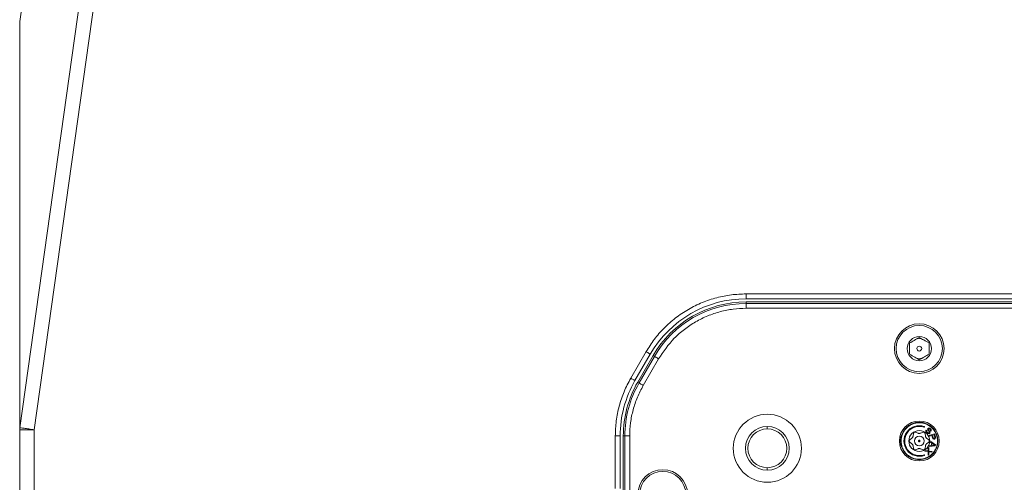
# Model space of a CAD drawing. Units: millimetres. Extents: x 5 to 415, y 5 to 291.
# Drawn here: x 47 to 68, y 168 to 178 of the extents above; entities that cross this region are included whole.
import ezdxf

# ---------------------------------------------------------------- set-up
doc = ezdxf.new("R2010")
doc.units = ezdxf.units.MM

msp = doc.modelspace()

# ---------------------------------------------------------------- linework, layer by layer
at = {"color": 7, "linetype": 'Continuous', "lineweight": 15}
for p, q in [((49.51559, 193.62075), (47.29336, 177.80879)), ((47.29358, 177.8097), (49.51565, 193.6205)), ((49.99261, 188.65643), (47.29357, 169.45175)), ((47.59057, 169.41003), (50.28961, 188.61469)), ((47.29358, 177.8097), (47.29057, 177.76793)), ((47.29357, 169.45175), (47.29358, 177.8097)), ((47.29057, 177.76793), (47.29057, 169.41003)), ((62.22986, 172.20376), (69.35128, 172.20376)), ((62.22986, 172.20376), (62.22986, 172.10376)), ((62.22986, 172.10376), (69.35128, 172.10376)), ((62.22986, 172.03924), (62.22986, 172.00752)), ((69.35128, 172.03924), (62.22986, 172.03924)), ((69.35128, 172.00752), (62.22986, 172.00752)), ((62.22986, 172.00752), (62.22986, 171.90766)), ((69.35128, 171.90766), (62.22986, 171.90766)), ((65.73523, 171.27775), (65.79057, 171.28876)), ((65.79057, 171.28876), (65.8459, 171.27775)), ((59.85758, 170.46985), (60.17304, 171.01626)), ((59.94418, 170.41985), (60.25965, 170.96626)), ((60.31552, 170.934), (60.00005, 170.38759)), ((60.343, 170.91814), (60.02753, 170.37173)), ((60.343, 170.91814), (60.31552, 170.934)), ((60.42948, 170.86821), (60.11401, 170.3218)), ((65.79057, 170.86876), (65.73523, 170.87977)), ((65.8459, 170.87977), (65.79057, 170.86876)), ((60.02753, 170.37173), (60.00005, 170.38759)), ((65.79057, 169.55376), (65.79584, 169.55372)), ((47.29057, 169.41003), (47.29357, 169.45175)), ((47.29057, 169.41003), (47.29057, 151.56482)), ((47.59057, 151.84703), (47.59057, 169.41003)), ((59.53939, 168.20399), (59.53939, 169.28235)), ((59.53939, 169.28235), (59.63939, 169.28235)), ((59.63939, 168.20399), (59.63939, 169.28235)), ((59.73562, 169.28235), (59.70391, 169.28235)), ((59.70391, 169.28235), (59.70391, 168.16692)), ((59.73562, 169.28235), (59.73562, 168.16474)), ((59.83549, 169.28235), (59.73562, 169.28235)), ((59.83549, 169.28235), (59.83549, 168.15787)), ((62.66557, 169.42876), (62.66557, 169.47876)), ((65.66467, 169.28138), (65.6726, 169.33597)), ((65.7134, 169.35953), (65.76464, 169.3391)), ((65.81649, 169.3391), (65.86774, 169.35953)), ((65.90853, 169.33597), (65.91646, 169.28138)), ((65.92536, 169.39597), (65.9235, 169.38177)), ((65.9235, 169.38177), (65.92884, 169.36729)), ((65.92969, 169.40472), (65.92536, 169.39597)), ((65.92884, 169.36729), (65.93737, 169.35625)), ((65.94181, 169.39353), (65.92969, 169.40472)), ((65.93737, 169.35625), (65.95354, 169.34134)), ((65.93908, 169.3865), (65.94181, 169.39353)), ((65.94038, 169.37575), (65.93908, 169.3865)), ((65.94689, 169.36657), (65.94038, 169.37575)), ((65.96306, 169.35166), (65.94689, 169.36657)), ((65.95354, 169.34134), (65.96524, 169.33374)), ((65.96589, 169.43182), (65.96157, 169.42307)), ((65.96157, 169.42307), (65.96331, 169.40873)), ((65.97273, 169.34593), (65.96306, 169.35166)), ((65.96331, 169.40873), (65.96823, 169.39783)), ((65.96524, 169.33374), (65.9765, 169.32972)), ((65.97224, 169.4387), (65.96589, 169.43182)), ((65.96823, 169.39783), (65.97473, 169.38866)), ((65.98061, 169.44372), (65.97224, 169.4387)), ((65.98197, 169.34378), (65.97273, 169.34593)), ((65.97473, 169.38866), (65.98686, 169.37747)), ((65.9765, 169.32972), (65.99093, 169.32915)), ((65.97687, 169.41533), (65.97961, 169.42235)), ((65.97977, 169.40629), (65.97687, 169.41533)), ((65.97961, 169.42235), (65.98278, 169.4258)), ((65.98424, 169.39898), (65.97977, 169.40629)), ((65.99504, 169.44315), (65.98061, 169.44372)), ((65.99078, 169.34521), (65.98197, 169.34378)), ((65.98278, 169.4258), (65.98956, 169.42909)), ((65.99637, 169.3878), (65.98424, 169.39898)), ((65.98686, 169.37747), (65.99336, 169.3683)), ((65.98956, 169.42909), (65.9988, 169.42694)), ((65.99554, 169.35037), (65.99078, 169.34521)), ((65.99093, 169.32915), (66.00132, 169.33231)), ((65.99336, 169.3683), (65.99625, 169.35926)), ((66.0063, 169.43913), (65.99504, 169.44315)), ((65.99625, 169.35926), (65.99554, 169.35037)), ((66.0049, 169.37676), (65.99637, 169.3878)), ((66.10212, 169.3241), (65.99665, 169.29286)), ((65.99665, 169.29286), (66.00134, 169.27704)), ((65.9988, 169.42694), (66.00645, 169.42307)), ((66.00132, 169.33231), (66.00925, 169.34091)), ((66.00134, 169.27704), (66.04846, 169.291)), ((66.00981, 169.36586), (66.0049, 169.37676)), ((66.01597, 169.4334), (66.0063, 169.43913)), ((66.00645, 169.42307), (66.01859, 169.41189)), ((66.00925, 169.34091), (66.01156, 169.35152)), ((66.01156, 169.35152), (66.00981, 169.36586)), ((66.02608, 169.42408), (66.01597, 169.4334)), ((66.01859, 169.41189), (66.02306, 169.40458)), ((66.02394, 169.39741), (66.02278, 169.3921)), ((66.02278, 169.3921), (66.03491, 169.38092)), ((66.02306, 169.40458), (66.02394, 169.39741)), ((66.0346, 169.41304), (66.02608, 169.42408)), ((66.03793, 169.40042), (66.0346, 169.41304)), ((66.03491, 169.38092), (66.03765, 169.38794)), ((66.03765, 169.38794), (66.03793, 169.40042)), ((66.04846, 169.291), (66.06252, 169.24353)), ((66.09559, 169.30495), (66.06192, 169.29498)), ((66.06192, 169.29498), (66.07676, 169.24489)), ((66.11042, 169.25486), (66.09559, 169.30495)), ((66.12086, 169.26082), (66.10212, 169.3241)), ((65.59543, 169.20231), (65.63875, 169.23648)), ((65.63875, 169.12104), (65.59543, 169.1552)), ((65.94239, 169.23648), (65.9857, 169.20231)), ((65.9857, 169.1552), (65.94239, 169.12104)), ((66.00216, 169.08072), (65.99779, 169.06481)), ((65.99779, 169.06481), (66.11551, 169.07811)), ((66.03215, 169.08389), (66.00216, 169.08072)), ((66.02692, 169.17089), (66.02255, 169.15498)), ((66.02255, 169.15498), (66.04672, 169.13693)), ((66.12134, 169.09933), (66.02692, 169.17089)), ((66.04672, 169.13693), (66.03215, 169.08389)), ((66.05502, 169.1318), (66.04191, 169.08407)), ((66.04191, 169.08407), (66.1094, 169.0912)), ((66.1094, 169.0912), (66.05502, 169.1318)), ((66.06252, 169.24353), (66.06867, 169.23101)), ((66.06867, 169.23101), (66.07852, 169.22246)), ((66.07676, 169.24489), (66.08135, 169.23764)), ((66.07852, 169.22246), (66.08984, 169.21721)), ((66.08135, 169.23764), (66.0874, 169.2337)), ((66.0874, 169.2337), (66.09491, 169.23305)), ((66.08984, 169.21721), (66.09736, 169.21657)), ((66.09491, 169.23305), (66.10164, 169.23505)), ((66.09736, 169.21657), (66.10633, 169.21923)), ((66.10164, 169.23505), (66.1076, 169.23968)), ((66.10633, 169.21923), (66.11228, 169.22386)), ((66.1076, 169.23968), (66.11052, 169.24628)), ((66.11052, 169.24628), (66.11042, 169.25486)), ((66.11228, 169.22386), (66.11892, 169.23443)), ((66.11551, 169.07811), (66.12134, 169.09933)), ((66.11892, 169.23443), (66.12252, 169.24697)), ((66.12252, 169.24697), (66.12086, 169.26082)), ((65.6726, 169.02155), (65.66467, 169.07614)), ((65.76464, 169.01842), (65.7134, 168.99799)), ((65.86774, 168.99799), (65.81649, 169.01842)), ((65.91503, 168.98155), (65.90273, 168.97056)), ((65.90273, 168.97056), (65.97501, 168.9598)), ((65.91646, 169.07614), (65.90853, 169.02155)), ((65.97337, 168.97402), (65.91503, 168.98155)), ((65.98478, 169.04383), (65.97247, 169.03284)), ((65.97247, 169.03284), (65.97337, 168.97402)), ((65.97501, 168.9598), (65.97599, 168.88851)), ((65.97599, 168.88851), (65.9883, 168.8995)), ((65.98732, 168.97079), (65.98478, 169.04383)), ((66.05804, 168.96177), (65.98732, 168.97079)), ((65.9883, 168.8995), (65.9874, 168.95831)), ((65.9874, 168.95831), (66.04573, 168.95078)), ((66.04573, 168.95078), (66.05804, 168.96177)), ((65.79057, 168.80376), (65.78529, 168.8038)), ((62.66557, 168.57876), (62.66557, 168.62876))]:
    msp.add_line(p, q, dxfattribs=at)
at = {"color": 7, "linetype": 'Continuous', "lineweight": 15, "flags": 128}
for points in [[(60.17304, 171.01626), (60.18994, 171.0065), (60.20619, 170.99712), (60.22116, 170.98848), (60.23428, 170.9809), (60.24505, 170.97469), (60.25306, 170.97006), (60.25799, 170.96722), (60.25965, 170.96626)], [(60.42948, 170.86821), (60.41314, 170.87764), (60.39738, 170.88674), (60.38279, 170.89517), (60.36987, 170.90263), (60.35908, 170.90885), (60.35083, 170.91362), (60.3454, 170.91675), (60.343, 170.91814)], [(59.85758, 170.46985), (59.87447, 170.46009), (59.89072, 170.45071), (59.90569, 170.44207), (59.91881, 170.43449), (59.92958, 170.42828), (59.93759, 170.42366), (59.94252, 170.42081), (59.94418, 170.41985)], [(60.11401, 170.3218), (60.09767, 170.33123), (60.08192, 170.34033), (60.06732, 170.34876), (60.0544, 170.35622), (60.04361, 170.36244), (60.03536, 170.36721), (60.02993, 170.37034), (60.02753, 170.37173)]]:
    msp.add_lwpolyline(points, dxfattribs=at)
at = {"color": 7, "linetype": 'Continuous', "lineweight": 15}
for centre, radius in [((65.79057, 171.07876), 0.51), ((65.79057, 171.07876), 0.475), ((65.79057, 171.07876), 0.25), ((65.79057, 171.07876), 0.05), ((62.66557, 169.02876), 0.7), ((65.79057, 169.17876), 0.41), ((65.79057, 169.17876), 0.385), ((65.79057, 169.17876), 0.215), ((65.79057, 169.17876), 0.1016), ((60.51439, 168.07876), 0.51), ((60.51439, 168.07876), 0.475)]:
    msp.add_circle(centre, radius, dxfattribs=at)
for centre, radius, start, end in [((62.22986, 169.82876), 2.275, 90, 150), ((62.22986, 169.82876), 2.21048, 90, 150), ((62.22986, 169.82876), 2.17876, 90, 150), ((61.91439, 169.28235), 2.275, 150, 180), ((61.91439, 169.28235), 2.21048, 150, 180), ((61.91439, 169.28235), 2.17876, 150, 180), ((65.79057, 169.17876), 0.315, 71.397597, 289.602403), ((62.66557, 169.02876), 0.45, 90, 270), ((62.66557, 169.02876), 0.4, 90, 270), ((62.66557, 169.02876), 0.45, 270, 90), ((62.66557, 169.02876), 0.4, 270, 90), ((65.79057, 169.17876), 0.3, 71.397597, 289.602403), ((65.88866, 169.47019), 0.0075, 251.397597, 71.397597), ((65.89373, 168.88908), 0.0075, 289.602403, 109.602403)]:
    msp.add_arc(centre, radius, start, end, dxfattribs=at)
for points, knots in [([(60.17304, 171.01626), (60.2265, 171.10145), (60.33481, 171.27407), (60.53967, 171.50633), (60.77497, 171.71502), (61.03884, 171.89166), (61.32375, 172.03186), (61.62213, 172.13128), (61.92571, 172.19258), (62.12935, 172.20006), (62.22986, 172.20376)], [0, 0, 0, 0, 0.12124244, 0.24564841, 0.37225928, 0.5000011, 0.62774076, 0.75435238, 0.87875828, 1, 1, 1, 1]), ([(62.22986, 171.90766), (62.14073, 171.90438), (61.96247, 171.89783), (61.69681, 171.84383), (61.43676, 171.75717), (61.18717, 171.63457), (60.95694, 171.47948), (60.68172, 171.24087), (60.52971, 171.01629), (60.42948, 170.86821)], [0, 0, 0, 0, 0.12288124, 0.24577633, 0.37245016, 0.50025637, 0.62806069, 0.75473591, 1, 1, 1, 1]), ([(65.79057, 171.3097), (65.75483, 171.28907), (65.688, 171.25048), (65.62151, 171.21209), (65.59057, 171.19423)], [0, 0, 0, 0, 0.534747848, 1, 1, 1, 1]), ([(65.99057, 171.19423), (65.95483, 171.21486), (65.888, 171.25345), (65.82151, 171.29184), (65.79057, 171.3097)], [0, 0, 0, 0, 0.53474942, 1, 1, 1, 1]), ([(65.59057, 171.19423), (65.59057, 171.15296), (65.59057, 171.0758), (65.59057, 170.99901), (65.59057, 170.96329)], [0, 0, 0, 0, 0.5347486, 1, 1, 1, 1]), ([(65.99057, 170.96329), (65.99057, 171.00455), (65.99057, 171.08172), (65.99057, 171.15851), (65.99057, 171.19423)], [0, 0, 0, 0, 0.53474545, 1, 1, 1, 1]), ([(65.59057, 170.96329), (65.6263, 170.94266), (65.69313, 170.90407), (65.75963, 170.86568), (65.79057, 170.84782)], [0, 0, 0, 0, 0.53474858, 1, 1, 1, 1]), ([(65.79057, 170.84782), (65.82631, 170.86845), (65.89313, 170.90703), (65.95963, 170.94543), (65.99057, 170.96329)], [0, 0, 0, 0, 0.53474858, 1, 1, 1, 1]), ([(59.53939, 169.28235), (59.54324, 169.38555), (59.55099, 169.59285), (59.6146, 169.89857), (59.71238, 170.19515), (59.80931, 170.37854), (59.85758, 170.46985)], [0, 0, 0, 0, 0.24892624, 0.50000016, 0.75107484, 1, 1, 1, 1]), ([(60.11401, 170.3218), (60.07155, 170.24155), (59.98664, 170.08103), (59.90144, 169.82173), (59.84557, 169.55455), (59.83885, 169.37309), (59.83549, 169.28235)], [0, 0, 0, 0, 0.24998722, 0.49999927, 0.74998675, 1, 1, 1, 1]), ([(65.78529, 168.8038), (65.73839, 168.80942), (65.66626, 168.81808), (65.57989, 168.86567), (65.52072, 168.91448), (65.47286, 168.97475), (65.42855, 169.06207), (65.4066, 169.18146), (65.43023, 169.30053), (65.47576, 169.38722), (65.52447, 169.4468), (65.58431, 169.49478), (65.67134, 169.54115), (65.74359, 169.54879), (65.79057, 169.55376)], [0, 0, 0, 0, 0.11977761, 0.18421212, 0.25000131, 0.3157888, 0.38022416, 0.50000064, 0.61977765, 0.68421161, 0.75000029, 0.81578762, 0.88022198, 1, 1, 1, 1]), ([(65.79584, 169.55372), (65.84275, 169.54809), (65.91488, 169.53944), (66.00125, 169.49185), (66.06041, 169.44303), (66.10828, 169.38277), (66.15258, 169.29545), (66.17454, 169.17606), (66.1509, 169.05699), (66.10538, 168.9703), (66.05667, 168.91072), (65.99682, 168.86273), (65.90979, 168.81637), (65.83754, 168.80873), (65.79057, 168.80376)], [0, 0, 0, 0, 0.1197778, 0.18421241, 0.24999975, 0.31578893, 0.38022324, 0.50000036, 0.61977757, 0.68421163, 0.75000042, 0.81578984, 0.88022429, 1, 1, 1, 1]), ([(47.59057, 169.41003), (47.55126, 169.41003), (47.47264, 169.41003), (47.37347, 169.41003), (47.30409, 169.41003), (47.29508, 169.41003), (47.29057, 169.41003)], [0, 0, 0, 0, 0.24999821, 0.49999987, 0.75000241, 1, 1, 1, 1]), ([(47.29357, 169.45175), (47.29884, 169.45101), (47.30936, 169.44954), (47.3784, 169.43984), (47.47561, 169.42618), (47.55225, 169.41541), (47.59057, 169.41003)], [0, 0, 0, 0, 0.25, 0.50000026, 0.75000051, 1, 1, 1, 1]), ([(65.66467, 169.28138), (65.66379, 169.27698), (65.66207, 169.26842), (65.65634, 169.25625), (65.64867, 169.24521), (65.64212, 169.23944), (65.63875, 169.23648)], [0, 0, 0, 0, 0.25712183, 0.50001627, 0.74292636, 1, 1, 1, 1]), ([(65.6726, 169.33597), (65.67308, 169.33825), (65.67404, 169.34277), (65.67748, 169.34894), (65.68202, 169.35414), (65.68751, 169.35804), (65.69364, 169.36064), (65.7002, 169.36181), (65.70702, 169.36162), (65.71126, 169.36023), (65.7134, 169.35953)], [0, 0, 0, 0, 0.13400141, 0.26518981, 0.38758757, 0.50819846, 0.62495156, 0.74343409, 0.87044367, 1, 1, 1, 1]), ([(65.81649, 169.3391), (65.81224, 169.33766), (65.80397, 169.33487), (65.79057, 169.33375), (65.77716, 169.33487), (65.76889, 169.33766), (65.76464, 169.3391)], [0, 0, 0, 0, 0.25712859, 0.50005405, 0.74292518, 1, 1, 1, 1]), ([(65.86774, 169.35953), (65.87083, 169.36045), (65.87703, 169.36229), (65.8871, 169.36105), (65.89599, 169.35689), (65.90279, 169.35044), (65.90701, 169.34316), (65.90807, 169.33816), (65.90853, 169.33597)], [0, 0, 0, 0, 0.18445593, 0.36954635, 0.54171646, 0.70524816, 0.87086909, 1, 1, 1, 1]), ([(65.94239, 169.23648), (65.93785, 169.24065), (65.92877, 169.24902), (65.91986, 169.26531), (65.91753, 169.27635), (65.91646, 169.28138)], [0, 0, 0, 0, 0.35202329, 0.705154411, 1, 1, 1, 1]), ([(65.58401, 169.17876), (65.58415, 169.18097), (65.58443, 169.18541), (65.58677, 169.19182), (65.59035, 169.19775), (65.59373, 169.20078), (65.59543, 169.20231)], [0, 0, 0, 0, 0.237298177, 0.47813744, 0.736427282, 1, 1, 1, 1]), ([(65.59543, 169.1552), (65.59373, 169.15673), (65.59034, 169.15977), (65.58677, 169.1657), (65.58443, 169.17211), (65.58415, 169.17655), (65.58401, 169.17876)], [0, 0, 0, 0, 0.263659, 0.5218694, 0.76273102, 1, 1, 1, 1]), ([(65.63875, 169.12104), (65.64212, 169.11808), (65.64867, 169.11231), (65.65634, 169.10126), (65.66207, 169.08909), (65.66379, 169.08054), (65.66467, 169.07614)], [0, 0, 0, 0, 0.25713177, 0.50001596, 0.74291709, 1, 1, 1, 1]), ([(65.79057, 169.19376), (65.78861, 169.19353), (65.78468, 169.19308), (65.77969, 169.18961), (65.77635, 169.18466), (65.77518, 169.17876), (65.77635, 169.17286), (65.77969, 169.1679), (65.78468, 169.16444), (65.78861, 169.16398), (65.79057, 169.16376)], [0, 0, 0, 0, 0.124994344, 0.250000182, 0.374999404, 0.5, 0.625000596, 0.749999818, 0.875005656, 1, 1, 1, 1]), ([(65.79057, 169.19376), (65.79253, 169.19353), (65.79646, 169.19308), (65.80145, 169.18961), (65.80479, 169.18466), (65.80596, 169.17876), (65.80479, 169.17286), (65.80145, 169.1679), (65.79646, 169.16444), (65.79253, 169.16398), (65.79057, 169.16376)], [0, 0, 0, 0, 0.124994344, 0.250000182, 0.374999404, 0.5, 0.625000596, 0.749999818, 0.875005656, 1, 1, 1, 1]), ([(65.91646, 169.07614), (65.91781, 169.08215), (65.92051, 169.0942), (65.93017, 169.11006), (65.93857, 169.11761), (65.94239, 169.12104)], [0, 0, 0, 0, 0.35202306, 0.7051301, 1, 1, 1, 1]), ([(65.9857, 169.1552), (65.98804, 169.15742), (65.99274, 169.16187), (65.9964, 169.17051), (65.99751, 169.17944), (65.99613, 169.18807), (65.99206, 169.19639), (65.98781, 169.20035), (65.9857, 169.20231)], [0, 0, 0, 0, 0.18447832, 0.36951782, 0.49995056, 0.66725912, 0.83434681, 1, 1, 1, 1]), ([(65.7134, 168.99799), (65.71118, 168.99727), (65.7068, 168.99584), (65.69973, 168.99573), (65.69296, 168.99707), (65.68683, 168.99987), (65.68152, 169.00387), (65.67722, 169.00898), (65.67398, 169.01498), (65.67306, 169.01934), (65.6726, 169.02155)], [0, 0, 0, 0, 0.13401201, 0.26518675, 0.3876002, 0.50819313, 0.62493534, 0.74343361, 0.87042631, 1, 1, 1, 1]), ([(65.76464, 169.01842), (65.76889, 169.01986), (65.77716, 169.02265), (65.79057, 169.02377), (65.80397, 169.02265), (65.81224, 169.01986), (65.81649, 169.01842)], [0, 0, 0, 0, 0.25712859, 0.49999907, 0.74292518, 1, 1, 1, 1]), ([(65.90853, 169.02155), (65.90778, 169.01841), (65.90627, 169.01212), (65.90017, 169.00401), (65.89212, 168.9984), (65.88314, 168.99572), (65.87473, 168.99571), (65.86986, 168.9973), (65.86774, 168.99799)], [0, 0, 0, 0, 0.18450005, 0.36955009, 0.54173851, 0.7052568, 0.87088745, 1, 1, 1, 1])]:
    msp.add_open_spline(points, degree=3, knots=knots, dxfattribs=at)

doc.saveas('drawing.dxf')
